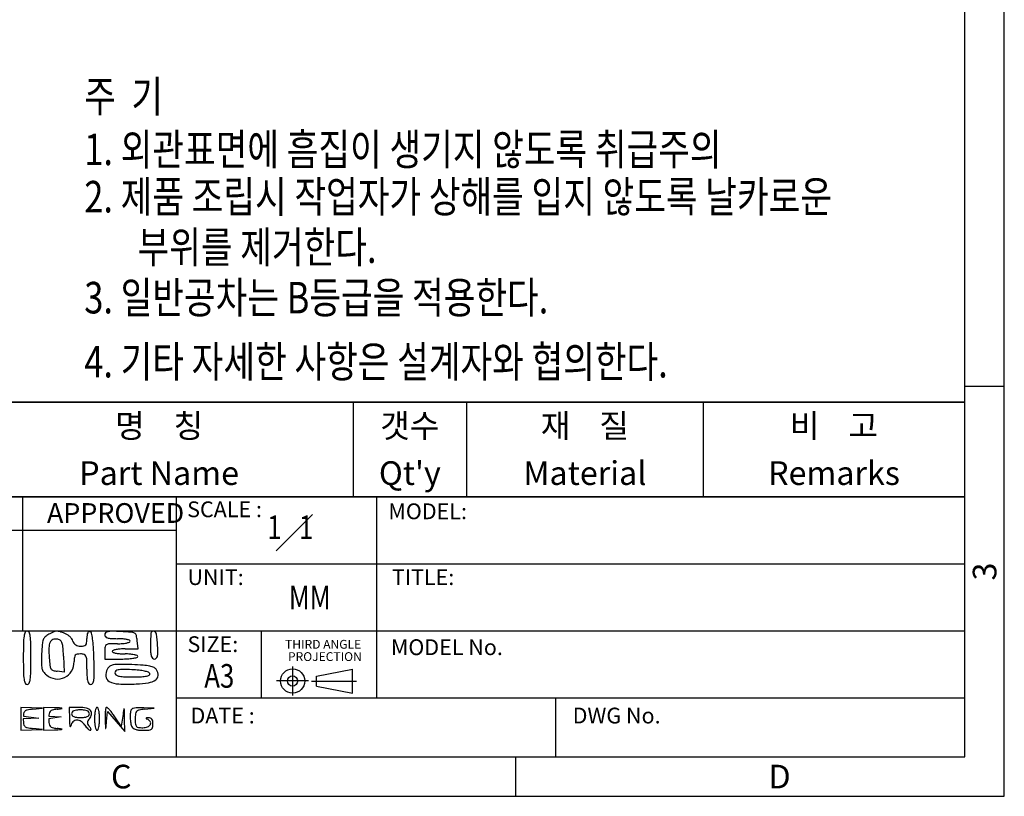
# Model space of a CAD drawing. Extents: x 0 to 367, y 0 to 257.
# Drawn here: x 242 to 367, y 0 to 98 of the extents above; entities that cross this region are included whole.
import ezdxf
from ezdxf.enums import TextEntityAlignment as Align

# ---------------------------------------------------------------- set-up
doc = ezdxf.new("R2010")
doc.units = 0
doc.header["$LTSCALE"] = 10
doc.header["$MEASUREMENT"] = 0
doc.linetypes.add('AUSGEZOGEN', pattern=[0])
doc.linetypes.add('CENTER2', pattern=[1.125, 0.75, -0.125, 0.125, -0.125])
doc.layers.get('0').update_dxf_attribs({"linetype": 'CONTINUOUS'})
doc.styles.get("Standard").update_dxf_attribs({"font": 'BareunDotum1.ttf', "width": 0.8})
doc.styles.add('style1', font='gulim.ttc')

msp = doc.modelspace()

# ---------------------------------------------------------------- linework, layer by layer
at = {"color": 3}
for p, q in [((367, 0), (367, 257)), ((362, 5), (362, 252)), ((362, 52), (367, 52)), ((184, 49.97461), (362, 49.97461)), ((362, 37.97461), (184, 37.97461)), ((5, 5), (362, 5)), ((305, 5), (305, 0)), ((0, 0), (367, 0))]:
    msp.add_line(p, q, dxfattribs=at)
at = {"color": 5}
for p, q in [((362, 49.97461), (184, 49.97461)), ((284.4, 49.97461), (284.4, 37.97461)), ((298.8, 49.97461), (298.8, 37.97461)), ((328.8, 49.97461), (328.8, 37.97461)), ((242.50488, 20.97461), (242.50488, 37.97461)), ((287.4209, 12.47461), (287.4209, 37.97461)), ((184.00488, 33.72461), (262.00488, 33.72461)), ((262.00488, 29.47461), (362, 29.47461)), ((184, 20.97461), (362, 20.97461)), ((272.73076, 20.97461), (272.73076, 12.47461)), ((262.00488, 12.47461), (362, 12.47461)), ((310.11719, 5), (310.11719, 12.47461))]:
    msp.add_line(p, q, dxfattribs=at)
at = {"color": 3, "linetype": 'AUSGEZOGEN'}
for p, q in [((184.5, 37.97461), (362, 37.97461)), ((262.00488, 5), (262.00488, 37.97461))]:
    msp.add_line(p, q, dxfattribs=at)
for p, q in [((274.64324, 31.13281), (279.24676, 35.73633)), ((257.1309, 18.69451), (257.02984, 19.74273)), ((247.67199, 17.78458), (247.76861, 15.7458)), ((252.89713, 18.37198), (252.89713, 17.40438)), ((255.49781, 18.69451), (257.1309, 18.69451)), ((252.89713, 17.40438), (254.99358, 17.40438)), ((247.76861, 15.7458), (246.86566, 15.84939)), ((279.74699, 15.24145), (284.33279, 16.12904)), ((279.74699, 13.94793), (279.74699, 15.24145)), ((284.33279, 13.06034), (284.33279, 16.12904)), ((279.74699, 13.94793), (284.33279, 13.06034)), ((243.62436, 11.22207), (242.25361, 11.27629)), ((242.25361, 11.27629), (242.25361, 9.8249)), ((246.52714, 11.22468), (245.15638, 11.27629)), ((245.15638, 11.27629), (245.15638, 9.8249)), ((249.68194, 11.27629), (248.3817, 11.27629)), ((248.3817, 11.27629), (248.42562, 9.74427)), ((244.99512, 11.16786), (243.62436, 11.22207)), ((243.78563, 11.04134), (244.99512, 11.16786)), ((253.13614, 9.48981), (253.26672, 10.76737)), ((253.26672, 10.76737), (254.35994, 9.48981)), ((254.99358, 8.89562), (254.18725, 10.08375)), ((255.18971, 10.16659), (254.99358, 8.89562)), ((259.18649, 11.16786), (257.86948, 11.22207)), ((257.97699, 11.04134), (259.18649, 11.16786)), ((242.25361, 9.8249), (242.25361, 8.37351)), ((245.15638, 9.8249), (245.15638, 8.37351)), ((254.35994, 9.48981), (255.45316, 8.21225)), ((255.45316, 8.21225), (255.4195, 9.8249)), ((242.25361, 8.37351), (243.62436, 8.42773)), ((243.62436, 8.42773), (244.99512, 8.48195)), ((244.99512, 8.48195), (243.78563, 8.60847)), ((245.15638, 8.37351), (246.52714, 8.42513))]:
    msp.add_line(p, q)
at = {"color": 1, "linetype": 'CENTER2'}
for p, q in [((276.72909, 16.46856), (276.72909, 12.76931)), ((278.76371, 14.61894), (274.69447, 14.61894)), ((279.11973, 14.59469), (284.84935, 14.59469))]:
    msp.add_line(p, q, dxfattribs=at)
at = {"linetype": 'ByBlock'}
for p, q in [((242.5852, 10.14951), (244.53438, 9.8922)), ((247.36062, 10.08446), (245.80145, 9.8249)), ((245.81008, 10.13917), (247.36062, 10.08446)), ((244.53438, 9.8922), (242.57614, 9.8249))]:
    msp.add_line(p, q, dxfattribs=at)
for radius in [1.53435, 0.64676]:
    msp.add_circle((276.72909, 14.61894), radius)
for centre, radius, start, end in [((250.14977, 19.23838), 7.55744, 171.8698898, 178.8905512), ((244.40631, 20.05887), 1.75566, 155.2767591, 171.869898), ((243.05993, 20.6788), 0.27343, 90.0000039, 155.2767495), ((243.05993, 20.6788), 0.27343, 24.7232505, 89.9999961), ((241.71356, 20.05887), 1.75566, 8.130102, 24.7232409), ((235.97009, 19.23838), 7.55744, 1.1094488, 8.1301102), ((246.03431, 19.51536), 0.97979, 133.3011834, 160.0665947), ((246.64028, 18.87235), 1.86334, 116.7550254, 133.3011989), ((250.77775, 10.66557), 11.0541, 113.0916589, 116.7550682), ((246.87305, 19.8237), 1.09829, 93.129519, 113.0916121), ((246.87219, 19.83939), 1.08257, 72.9631547, 93.1294809), ((244.09038, 10.76143), 10.5772, 69.1832832, 72.9630868), ((247.2725, 19.13106), 1.62305, 56.3923026, 69.183237), ((246.94858, 18.64367), 2.20827, 46.2376407, 56.3922822), ((247.06313, 18.76328), 2.04266, 35.7565692, 46.2375925), ((245.90663, 20.01151), 4.73278, 353.5092068, 359.9999994), ((254.52366, 20.01151), 3.88425, 173.690309, 179.9999591), ((251.55111, 20.34019), 0.89358, 154.9026542, 173.6903691), ((251.01664, 20.59052), 0.30339, 118.5536181, 154.9026587), ((250.9747, 20.66759), 0.21564, 71.6524193, 118.5534892), ((250.94994, 20.59294), 0.29429, 14.1949856, 71.6525495), ((244.71973, 19.01703), 6.72072, 8.2525174, 14.1950495), ((239.70663, 18.28995), 11.78627, 3.2639665, 8.252495), ((253.22274, 20.48382), 0.32561, 131.8466912, 180.0000395), ((253.24671, 20.48382), 0.34958, 180.0000463, 222.9058187), ((253.40588, 20.63176), 0.56688, 222.9057412, 252.8004177), ((253.40542, 20.27983), 0.59944, 101.3099301, 131.8467154), ((253.80914, 21.93452), 1.93063, 252.8004609, 266.8514642), ((253.80981, 18.25792), 2.6614, 89.2877112, 101.3099314), ((254.50978, 34.67168), 14.68705, 266.8514602, 270.000009), ((253.46443, -9.5216), 30.44306, 87.2727569, 89.2876829), ((254.50978, 11.76894), 8.21569, 85.6849329, 89.999941), ((252.74677, -24.58828), 45.52683, 85.6005013, 87.2728208), ((256.15254, 19.67873), 1.12899, 61.6073448, 85.6004911), ((256.47263, 20.27091), 0.45584, 15.0017858, 61.6072556), ((253.08089, 19.36198), 3.96726, 5.5073278, 15.0017619), ((274.11011, 19.20517), 15.40742, 174.5679461, 179.9999437), ((259.06012, 20.6363), 0.28954, 81.6373386, 174.5678916), ((259.04191, 20.51239), 0.41479, 8.3925974, 81.6373455), ((242.50693, 18.07289), 17.12876, 3.3449889, 8.3926183), ((336.52297, 17.56567), 93.94684, 178.8905461, 180.0000129), ((149.59689, 17.56567), 93.94684, 359.9999871, 1.1094539), ((273.46754, 16.69974), 28.60204, 174.8951921, 177.3095469), ((247.36953, 19.03114), 2.4001, 160.0665361, 174.89527), ((263.90254, 18.67161), 18.07618, 179.4933262, 183.6378802), ((247.7144, 18.81477), 1.8874, 157.693213, 179.4933569), ((246.52392, 19.30319), 0.60062, 111.764875, 157.6932806), ((246.69784, 18.86756), 1.06968, 81.9180048, 111.7649151), ((246.70273, 18.90196), 1.03494, 58.4057086, 81.9179604), ((246.95316, 19.30913), 0.55692, 21.0350494, 58.4057124), ((245.67943, 18.81929), 1.92159, 4.7196526, 21.0350829), ((213.57476, 16.1687), 34.1355, 2.7132381, 4.7196851), ((247.92512, 19.38397), 0.98045, 17.6088625, 35.7565183), ((249.8303, 19.98865), 1.01839, 197.608816, 215.5161765), ((249.68063, 19.88184), 0.83451, 215.516202, 236.3068533), ((249.72961, 19.9553), 0.9228, 236.3068808, 255.9259366), ((249.85482, 20.45473), 1.4377, 255.9259169, 269.9999808), ((249.85482, 21.04463), 2.02759, 270.0000338, 281.7795173), ((250.18918, 19.44128), 0.38975, 281.7795541, 321.7282114), ((250.06626, 19.53826), 0.54631, 321.7281152, 353.5092224), ((199.61576, 16.00367), 51.94228, 1.6053422, 3.2639114), ((256.70465, 18.37198), 3.80752, 171.1350613, 180.0000241), ((253.29634, 18.90357), 0.35801, 120.9637484, 171.1350559), ((253.50757, 18.55153), 0.76855, 92.227939, 120.9637858), ((254.50976, -7.20815), 26.54772, 89.9999565, 92.2280046), ((254.50978, 27.55526), 8.21569, 270.000059, 274.3150671), ((254.80375, 15.66502), 4.30854, 78.6900967, 85.6848846), ((254.80375, 23.65918), 4.30854, 274.3151154, 281.3099033), ((255.02983, 16.79542), 3.15575, 71.4848931, 78.6900981), ((255.02983, 22.52878), 3.15575, 281.3099019, 288.5151069), ((255.98985, 19.6621), 0.13259, 0.0000533, 71.4850203), ((255.98985, 19.6621), 0.13259, 288.5149797, 359.9999467), ((278.64193, 19.20516), 19.93924, 179.9999493, 182.6391055), ((240.83139, 17.97495), 18.80715, 0.7012752, 3.3450143), ((336.52297, 17.56563), 93.94684, 179.9999871, 181.1094539), ((149.59689, 17.56563), 93.94684, 358.8905461, 0.0000129), ((272.58438, 16.74123), 27.71791, 177.3095276, 179.7539021), ((263.7807, 18.66385), 17.95409, 183.6378582, 186.6480054), ((253.36065, 17.08186), 4.33389, 173.1030349, 180.0000515), ((249.57304, 17.54), 0.51868, 140.194467, 173.1030825), ((249.48161, 17.6162), 0.39966, 100.9178695, 140.1944216), ((249.83308, 15.7941), 2.25534, 89.9999676, 100.9180059), ((249.83309, 16.43449), 1.61495, 73.334426, 90.000062), ((250.19304, 17.6369), 0.35982, 22.6198472, 73.3344006), ((249.36175, 17.29053), 1.26039, 1.683034, 22.6198321), ((253.99715, 18.37198), 0.13243, 108.235348, 180.0000492), ((253.99731, 18.37198), 0.13259, 180.0000533, 251.4850203), ((254.95733, 21.23865), 3.15575, 251.4848931, 258.6900981), ((254.9765, 15.39944), 3.26214, 101.1720483, 108.2352976), ((255.18341, 22.36906), 4.30854, 258.6900967, 265.6848846), ((255.1998, 14.2688), 4.41463, 94.2606077, 101.1720497), ((255.47739, 26.26514), 8.21569, 265.6849329, 269.999941), ((255.49781, 10.26881), 8.4257, 89.9999509, 94.2606616), ((255.47737, 9.83375), 8.21569, 85.6849329, 89.999941), ((255.42525, 24.38773), 6.97138, 273.1778253, 278.7461084), ((255.77134, 13.72983), 4.30854, 78.6900967, 85.6848846), ((255.59854, 23.26127), 5.83167, 278.7461612, 283.7912708), ((255.99742, 14.86024), 3.15575, 71.4848931, 78.6900981), ((256.95702, 17.72691), 0.13302, 283.7912164, 0.000014), ((256.95744, 17.72691), 0.13259, 0.0000533, 71.4850203), ((261.02971, 18.39335), 2.30832, 182.6390111, 195.5368666), ((259.40453, 17.94152), 0.6215, 195.5368046, 224.4995756), ((259.20334, 17.74381), 0.33943, 224.4996237, 269.99999), ((259.20334, 17.75825), 0.35387, 269.9999484, 312.510893), ((259.11879, 17.85048), 0.47899, 312.5109938, 346.4114529), ((257.74724, 18.18201), 1.89004, 346.4114502, 0.7012638), ((247.71828, 16.84804), 2.85157, 179.7538915, 192.7479255), ((246.96415, 16.70383), 1.0237, 186.6479786, 210.906082), ((246.65831, 17.08185), 2.36844, 329.5224482, 0.0000201), ((209.33071, 16.11429), 41.30871, 359.999956, 1.6830466), ((154.03872, 14.72636), 97.53722, 0.5439863, 1.6053257), ((254.07762, 15.70097), 0.95145, 124.3244192, 151.8450666), ((254.16924, 15.56679), 1.11393, 99.8710718, 124.3245083), ((254.69406, 12.55071), 4.17533, 89.4463167, 99.8710782), ((254.08104, -50.89049), 67.61949, 88.0786289, 89.4463775), ((254.99359, 32.16236), 14.75798, 269.9999583, 273.1778369), ((254.81534, -29.0011), 45.71779, 86.2614531, 88.0786079), ((257.40653, 10.65413), 5.97799, 78.1210958, 86.2614637), ((258.20085, 14.43035), 2.11913, 63.1563636, 78.1211144), ((258.79701, 15.60833), 0.79889, 32.1652428, 63.156236), ((250.14977, 15.89292), 7.55744, 181.1094488, 188.1301102), ((235.97009, 15.89292), 7.55744, 351.8698898, 358.8905512), ((246.14026, 16.49103), 1.23368, 192.7478596, 215.0825139), ((246.7173, 16.89631), 1.93882, 215.0824909, 231.0011115), ((246.97638, 17.21627), 2.35052, 231.0011299, 261.6376457), ((246.50791, 16.43071), 0.49196, 210.9060359, 251.3282201), ((247.15054, 18.33235), 2.49925, 251.3281962, 263.4548626), ((246.93225, 16.916), 2.04703, 261.6376476, 295.6161261), ((246.92915, 16.92246), 2.05419, 295.6161627, 329.5224511), ((274.46049, 16.11428), 23.82107, 180.0000445, 182.3848379), ((253.31571, 15.23366), 2.65796, 182.3849112, 194.350221), ((244.92945, 15.58932), 6.64239, 352.9920211, 0.5440788), ((254.71547, 15.3596), 1.67491, 151.8450125, 185.0662808), ((253.84623, 15.28254), 0.80226, 185.0662415, 242.5031575), ((254.50445, 15.6452), 0.3172, 129.8157436, 179.9999351), ((254.49941, 15.6452), 0.31216, 179.999986, 232.3336086), ((254.7212, 15.3852), 0.65569, 100.6139475, 129.8157617), ((254.81355, 16.05214), 0.82624, 232.3335631, 257.69023), ((255.15324, 13.07975), 3.00127, 89.3036361, 100.6140284), ((255.38541, 18.67279), 3.50856, 257.6901798, 268.1476465), ((254.75517, -19.67162), 35.75506, 87.4617446, 89.3036497), ((256.47187, 52.26865), 37.12199, 268.1477433, 269.9999609), ((255.57844, -1.10037), 17.16557, 84.3792034, 87.4617596), ((256.47186, 46.98564), 31.83897, 269.9999856, 271.9770993), ((256.66451, 9.93503), 6.07686, 77.6901015, 84.3792026), ((257.42154, 19.47491), 4.31186, 271.9771369, 280.6139371), ((257.1764, 12.2808), 3.67589, 69.7235462, 77.6901788), ((258.0211, 16.27551), 1.05676, 280.6140234, 300.1463959), ((258.35088, 15.45984), 0.28683, 18.2847772, 69.7234835), ((258.47163, 15.49974), 0.15966, 300.1465145, 18.2848475), ((258.96697, 15.3374), 0.70105, 304.847186, 358.0274374), ((258.3974, 15.35702), 1.27095, 358.0274076, 32.1652631), ((244.40631, 15.07242), 1.75566, 188.130102, 204.7232409), ((243.05993, 14.4525), 0.27343, 204.7232505, 269.9999961), ((243.05993, 14.4525), 0.27343, 270.0000039, 335.2767495), ((241.71356, 15.07242), 1.75566, 335.2767591, 351.869898), ((251.40895, 14.74585), 0.6898, 194.3501886, 221.7133747), ((251.13449, 14.5012), 0.32213, 221.7133688, 269.9999825), ((251.13449, 14.46168), 0.2826, 270.00001, 333.0959212), ((250.18549, 14.94322), 1.34679, 333.0958792, 352.9920105), ((254.81722, 17.14803), 2.90533, 242.5030911, 267.3647534), ((255.82054, 38.94694), 24.72731, 267.3647365, 272.5062845), ((256.29468, 28.1147), 13.8847, 272.5062785, 279.0291309), ((258.13524, 16.532), 2.15667, 279.0290472, 304.8472175), ((249.68194, 7.18761), 4.08869, 77.3262509, 89.9999769), ((251.92954, 11.14207), 0.13422, 89.9998841, 159.0023395), ((251.92954, 11.14207), 0.13422, 20.9976605, 90.0001159), ((253.13818, 11.18056), 0.09353, 89.478054, 168.017352), ((253.1373, 11.08494), 0.18915, 44.7098232, 89.4779918), ((248.39401, 9.82491), 5.81787, 173.603119, 176.8015699), ((243.11248, 10.41703), 0.50325, 135.164001, 173.6031386), ((243.17267, 10.35719), 0.58813, 100.7720997, 135.1640826), ((244.69318, 2.36524), 8.72343, 95.9716427, 100.7720976), ((251.52842, 9.8249), 5.72698, 173.7086349, 176.8542996), ((246.39807, 10.39051), 0.56554, 139.2859604, 173.7086391), ((246.38081, 10.40536), 0.54277, 103.8607013, 139.2860127), ((247.48328, 5.93734), 5.1448, 97.0741906, 103.8606104), ((239.84815, -166.14376), 177.49415, 87.5735083, 87.8434859), ((239.61659, 69.32822), 58.73234, 277.0741255, 277.6821469), ((247.35226, 10.94192), 0.24954, 60.6050147, 87.5736431), ((247.46517, 11.14234), 0.0195, 277.6822844, 60.6051309), ((249.06037, 10.46997), 0.35615, 142.6801739, 179.9999584), ((249.06037, 10.46997), 0.35615, 180.0000416, 217.3198261), ((249.16524, 10.39002), 0.48801, 113.1985883, 142.6801822), ((249.16524, 10.54991), 0.48801, 217.3198178, 246.8014117), ((249.43524, 9.76002), 1.17343, 95.8453, 113.1985794), ((249.43524, 11.17992), 1.17343, 246.8014206, 264.1547), ((249.83308, 5.87398), 5.07978, 89.9999548, 95.8453774), ((249.83308, 15.06595), 5.07978, 264.1546226, 270.0000452), ((249.83309, 5.87398), 5.07978, 84.1546226, 90.0000452), ((249.83309, 15.06595), 5.07978, 269.9999548, 275.8453774), ((250.23093, 9.76002), 1.17343, 66.8014206, 84.1547), ((250.23093, 11.17992), 1.17343, 275.8453, 293.1985794), ((250.35958, 10.20098), 1.00006, 41.253478, 77.3262612), ((250.50093, 10.39002), 0.48801, 37.3198178, 66.8014117), ((250.50093, 10.54991), 0.48801, 293.1985883, 322.6801822), ((250.6058, 10.46997), 0.35615, 0.0000416, 37.3198261), ((250.6058, 10.46997), 0.35615, 322.6801739, 359.9999584), ((249.93916, 10.6668), 1.3247, 320.3098448, 347.828685), ((250.70287, 10.50208), 0.54343, 347.8286346, 41.2534541), ((258.25561, 9.8249), 6.64861, 175.2004209, 179.9999596), ((255.13558, 10.08687), 3.5176, 167.4711865, 175.2004348), ((254.05056, 10.32799), 2.40611, 159.0023912, 167.4712051), ((249.80851, 10.32799), 2.40611, 12.5287949, 20.9976088), ((248.72349, 10.08687), 3.5176, 4.7995652, 12.5288135), ((245.60346, 9.8249), 6.64861, 0.0000404, 4.7995791), ((262.85168, 10.09464), 9.90652, 178.630106, 182.0268095), ((257.99606, 10.21074), 5.04952, 173.0058466, 178.630017), ((257.31248, 10.29461), 4.36082, 168.0173282, 173.0058567), ((248.36201, 6.35779), 6.90849, 41.3675648, 44.7097344), ((248.51869, 6.49576), 6.69972, 37.1214839, 41.3675321), ((245.20792, 3.98991), 10.85188, 34.1628574, 37.1214471), ((470.55697, -23.06755), 217.91642, 170.9900029, 171.2276657), ((255.34875, 11.05658), 0.01957, 33.9212695, 170.9898785), ((255.22191, 10.97128), 0.17243, 1.3148215, 33.9212158), ((-297.6357, -1.71888), 553.17566, 1.1957467, 1.3149219), ((260.79168, 10.08482), 4.66229, 179.4935967, 187.8498044), ((260.60187, 10.08649), 4.47247, 171.5340075, 179.4935441), ((256.73697, 10.66176), 0.56499, 134.9999271, 171.5339738), ((256.54458, 10.85416), 0.29291, 100.2684722, 135.0000549), ((257.41856, 6.02979), 5.1958, 95.9918698, 100.2683888), ((262.98884, 9.80544), 6.22133, 173.879795, 180.00005), ((257.30893, 10.41447), 0.50887, 135.6189423, 173.8798195), ((257.47372, 5.50433), 5.72414, 91.2443414, 95.991878), ((257.35979, 10.3647), 0.58003, 100.7795935, 135.6188932), ((258.88665, 2.34517), 8.74362, 95.9716429, 100.7796576), ((257.52911, 2.9542), 8.27488, 87.6425432, 91.2443177), ((248.39401, 9.8249), 5.81787, 180, 186.396881), ((243.11248, 9.23277), 0.50325, 186.3968614, 224.835999), ((243.17267, 9.29262), 0.58813, 224.8359174, 259.2279003), ((251.52842, 9.82491), 5.72698, 180.0000358, 186.2913651), ((246.39807, 9.25929), 0.56554, 186.2913609, 220.7140396), ((246.38081, 9.24444), 0.54277, 220.7139873, 256.1392987), ((263.71381, 10.18259), 15.29447, 181.6422297, 183.7018429), ((250.47574, 9.32609), 2.02873, 183.7018919, 192.8341281), ((248.53303, 8.8835), 0.03623, 192.8340874, 303.7189184), ((248.48008, 8.96284), 0.13161, 303.7188214, 349.0978072), ((249.55901, 8.75502), 0.96715, 134.8219524, 169.097863), ((249.39293, 8.92213), 0.73155, 92.5901957, 134.8219066), ((249.40271, 8.70607), 0.94783, 56.6464139, 92.590196), ((249.06165, 8.18793), 1.56815, 31.9852075, 56.6464012), ((252.58239, 10.38666), 2.58276, 211.9852261, 218.7043245), ((252.13486, 10.02808), 2.00929, 218.7043919, 226.8152323), ((251.16485, 9.34184), 0.44259, 150.9506993, 180.2027946), ((251.16947, 9.34186), 0.4472, 180.2027062, 209.2588468), ((252.28592, 8.71916), 1.72498, 140.3098031, 150.9506855), ((252.3275, 9.99062), 1.77458, 209.2588017, 219.6901957), ((249.63612, 7.75697), 1.72295, 32.054772, 39.6901608), ((258.25561, 9.82491), 6.64861, 180.0000404, 184.7995791), ((255.13558, 9.56293), 3.5176, 184.7995652, 192.5288135), ((254.05056, 9.32182), 2.40611, 192.5287949, 200.9976088), ((249.80851, 9.32182), 2.40611, 339.0023912, 347.4712051), ((248.72349, 9.56293), 3.5176, 347.4711865, 355.2004348), ((245.60346, 9.82491), 6.64861, 355.2004209, 359.9999596), ((985.86271, 35.68231), 733.3702, 182.02687532, 182.11213144), ((-100.41752, 45.62531), 355.3955, 354.0182707, 354.1642603), ((258.695, 9.79575), 2.54578, 187.8497443, 200.9936342), ((256.80653, 9.07107), 0.52303, 200.9936132, 231.9119225), ((264.08754, 9.80543), 7.32004, 179.9999352, 185.0954405), ((257.29783, 9.2), 0.50339, 185.0954212, 221.0944284), ((257.22786, 9.13898), 0.41055, 221.0944472, 262.6932622), ((257.7351, 10.45086), 1.75482, 270.0000056, 290.1213032), ((258.1925, 9.87242), 0.03834, 139.3987064, 236.1411514), ((258.26263, 9.81231), 0.13071, 97.3999599, 139.3986205), ((258.5621, 10.42329), 0.70171, 236.1410958, 248.0254941), ((258.57651, 7.39559), 2.56772, 92.5830309, 97.3999798), ((257.9918, 9.00995), 0.82236, 34.6547902, 68.0254955), ((258.1153, 9.4131), 0.6496, 290.1212462, 332.3314723), ((258.49013, 9.31025), 0.65112, 69.8948772, 92.5829379), ((258.37673, 9.27603), 0.35442, 332.3315619, 34.6547993), ((258.58378, 9.56607), 0.3787, 35.8603803, 69.8949023), ((258.41419, 9.44349), 0.58795, 10.0068483, 35.8603188), ((256.92787, 9.17984), 2.09735, 347.7158686, 359.9999948), ((256.92002, 9.17984), 2.1052, 0.0000199, 10.0068954), ((244.69318, 17.28456), 8.72343, 259.2279024, 264.0283573), ((247.48328, 13.71246), 5.1448, 256.1393896, 262.9258094), ((239.84815, 185.79357), 177.49415, 272.1565141, 272.4264917), ((239.61659, -49.67841), 58.73234, 82.3178531, 82.9258745), ((247.35226, 8.70789), 0.24954, 272.4263569, 299.3949853), ((247.46517, 8.50747), 0.0195, 299.3948691, 82.3177156), ((251.81552, 9.68783), 1.54265, 226.8152542, 235.5495463), ((251.07902, 8.61423), 0.24072, 235.5495705, 270.000031), ((251.07902, 8.4535), 0.07999, 270.0001566, 332.7127817), ((250.64966, 8.39165), 0.52708, 13.6038599, 32.0548454), ((251.02352, 8.48213), 0.14243, 332.7126205, 13.6035438), ((251.92954, 8.50773), 0.13422, 200.9976605, 270.0001159), ((251.92954, 8.50773), 0.13422, 269.9998841, 339.0023395), ((253.12135, 8.65854), 0.13069, 182.1120064, 215.9873541), ((253.02786, 8.59065), 0.01514, 215.9871526, 354.0179764), ((257.11488, 9.4645), 1.0229, 231.9117819, 250.6330225), ((257.39882, 10.27227), 1.87912, 250.6329382, 263.9376363), ((257.73509, 13.09478), 4.39874, 262.6931613, 270.0000217), ((257.76961, 13.76349), 5.38998, 263.9376543, 269.9999669), ((257.7696, 18.97624), 10.60273, 270.0000101, 273.9161392), ((258.44666, 9.08577), 0.68911, 273.9161148, 302.7076828), ((258.62333, 8.81066), 0.36216, 302.7076605, 347.7159569)]:
    msp.add_arc(centre, radius, start, end)

# ---------------------------------------------------------------- texts
at = {"width": 0.8}
for s, height, p in [('%%U주  기', 4, (250.31236, 86.73684)), ('1. 외관표면에 흠집이 생기지 않도록 취급주의', 4, (250.31236, 80.01878)), ('2. 제품 조립시 작업자가 상해를 입지 않도록 날카로운', 4, (250.31236, 74.01878)), ('부위를 제거한다.', 4, (257.07076, 67.61878)), ('3. 일반공차는 B등급을 적용한다.', 4, (250.31236, 61.21878)), ('4. 기타 자세한 사항은 설계자와 협의한다.', 4, (250.31236, 53.10352)), ('1   1', 3, (273.52051, 32.61326)), ('MM', 3, (276.24707, 23.69919))]:
    msp.add_text(s, height=height, dxfattribs=at).set_placement(p)
at = {"color": 3, "style": 'style1'}
for s, p in [('명    칭', (259.8, 46.97461)), ('갯수', (291.6, 46.97461)), ('재    질', (313.8, 46.97461)), ('비    고', (345.4, 46.97461)), ('Part Name', (259.8, 40.97461)), ("Qt'y", (291.6, 40.97461)), ('Material', (313.8, 40.97461)), ('Remarks', (345.4, 40.97461)), ('C', (255, 2.5)), ('D', (338.5, 2.5))]:
    msp.add_text(s, height=3, dxfattribs=at).set_placement(p, align=Align.MIDDLE_CENTER)
for s, height, p in [('APPROVED', 2.5, (245.57595, 34.66582)), ('MODEL:', 2, (288.88047, 35.13088)), ('UNIT:', 2, (263.3982, 26.78536)), ('TITLE:', 2, (289.32243, 26.78536)), ('SIZE:', 2, (263.3982, 18.28536)), ('THIRD ANGLE', 1.12, (275.77443, 18.71138)), ('MODEL No.', 2, (289.19824, 17.90432)), ('PROJECTION', 1.12, (276.14409, 17.15152)), ('DWG No.', 2, (312.25297, 9.23553)), ('DATE :', 2, (263.78223, 9.23553))]:
    msp.add_text(s, height=height, dxfattribs=at).set_placement(p)
msp.add_text('SCALE : ', height=2, dxfattribs=at).set_placement((268.40501, 34.76049), align=Align.BOTTOM_CENTER)
msp.add_text('3', height=3, rotation=90, dxfattribs=at).set_placement((364.5, 28.5), align=Align.MIDDLE_CENTER)
at = {"width": 0.8}
msp.add_text('A3', height=3, dxfattribs=at).set_placement((267.43316, 15.26466), align=Align.MIDDLE_CENTER)

doc.saveas('drawing.dxf')
